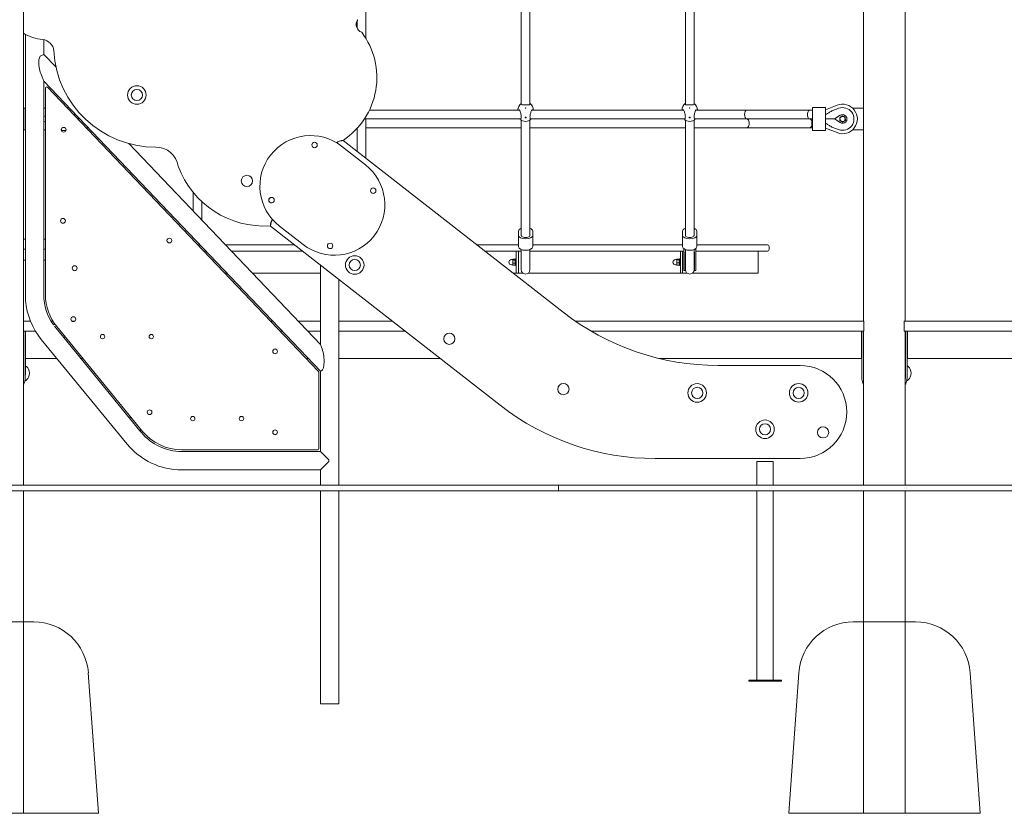
# Model space of a CAD drawing. Units: millimetres. Extents: x 216 to 18016, y 142 to 27182.
# Drawn here: x 7239 to 9039, y 11118 to 12569 of the extents above; entities that cross this region are included whole.
import ezdxf

# ---------------------------------------------------------------- set-up
doc = ezdxf.new("R2010")
doc.units = ezdxf.units.MM
doc.layers.add('Widoczne (ISO)', color=7, linetype='Continuous', lineweight=15)

# ---------------------------------------------------------------- blocks, each defined once
blk = doc.blocks.new('A$C7F697338')
at = {"layer": 'Widoczne (ISO)'}
for p, q in [((-56.9, 350), (56.9, 350)), ((-156.6, 257.1), (-175, 0)), ((156.6, 257.1), (175, 0)), ((175, 0), (-175, 0))]:
    blk.add_line(p, q, dxfattribs=at)
for centre, start, end in [((-56.9, 250), 90, 175.9144), ((56.9, 250), 4.0856, 90)]:
    blk.add_arc(centre, 100, start, end, dxfattribs=at)

msp = doc.modelspace()

# ---------------------------------------------------------------- linework, layer by layer
at = {"layer": 'Widoczne (ISO)'}
for p, q in [((7246.204, 11717.558), (7246.204, 14217.558)), ((8858.204, 12017.558), (8858.204, 12917.558)), ((8782.104, 12017.558), (8782.104, 12713.261)), ((8156.154, 12681.208), (8156.154, 12414.07)), ((8172.154, 12681.208), (8172.154, 12414.07)), ((8456.154, 12681.208), (8456.154, 12414.07)), ((8472.154, 12681.208), (8472.154, 12414.07)), ((7872.154, 12612.307), (7872.154, 12534.932)), ((7856.154, 12567.299), (7856.154, 12553.327)), ((7250.026, 12542.323), (7250.026, 12066.032)), ((7283.404, 12505.414), (7283.404, 12532.409)), ((7279.085, 12503.685), (7283.404, 12505.414)), ((7283.404, 12505.414), (7305.735, 12481.995)), ((7283.404, 12456.579), (7279.085, 12467.367)), ((7283.404, 12456.579), (7789.304, 11926.006)), ((7283.404, 12066.032), (7283.404, 12456.579)), ((7286.404, 12444.09), (7286.404, 12066.032)), ((7784.923, 11926.253), (7289.852, 12445.47)), ((7246.704, 12407.557), (7246.704, 12367.557)), ((7250.026, 12407.557), (7246.704, 12407.557)), ((7284.704, 12407.557), (7283.404, 12407.557)), ((7329.193, 12408.557), (7325.048, 12408.557)), ((8153.027, 12403.557), (7878.641, 12403.557)), ((8150.154, 12404.057), (8150.154, 12403.557)), ((8453.027, 12403.557), (8175.282, 12403.557)), ((8178.154, 12404.057), (8178.154, 12403.557)), ((8450.154, 12404.057), (8450.154, 12403.557)), ((8568.604, 12403.557), (8475.282, 12403.557)), ((8478.154, 12404.057), (8478.154, 12403.557)), ((8683.604, 12403.557), (8568.604, 12403.557)), ((8688.604, 12403.557), (8683.604, 12403.557)), ((8688.604, 12395.557), (8688.604, 12408.557)), ((8688.604, 12408.557), (8712.604, 12408.557)), ((8733.519, 12412.603), (8712.604, 12404.182)), ((8712.604, 12395.557), (8712.604, 12408.557)), ((8723.929, 12402.457), (8732.254, 12405.521)), ((8736.426, 12407.057), (8732.254, 12405.521)), ((8781.604, 12407.557), (8761.743, 12407.557)), ((8781.604, 12367.557), (8781.604, 12407.557)), ((7339.704, 12397.533), (7339.704, 12395.557)), ((7339.704, 12393.186), (7339.704, 12395.557)), ((7349.216, 12387.557), (7345.071, 12387.557)), ((8155.446, 12387.557), (7869.596, 12387.557)), ((7872.154, 12387.557), (7872.154, 12315.657)), ((8156.154, 12385.568), (8156.154, 12174.583)), ((8163.404, 12390.727), (8163.404, 12389.428)), ((8164.904, 12389.533), (8163.404, 12389.533)), ((8164.904, 12389.428), (8164.904, 12390.727)), ((8172.154, 12385.568), (8172.154, 12174.583)), ((8455.446, 12387.557), (8172.862, 12387.557)), ((8456.154, 12385.568), (8456.154, 12174.583)), ((8463.404, 12390.727), (8463.404, 12389.428)), ((8464.904, 12389.533), (8463.404, 12389.533)), ((8464.904, 12389.428), (8464.904, 12390.727)), ((8472.154, 12385.568), (8472.154, 12174.583)), ((8568.604, 12387.557), (8472.862, 12387.557)), ((8683.604, 12387.557), (8568.604, 12387.557)), ((8688.604, 12387.557), (8683.604, 12387.557)), ((8688.604, 12395.557), (8688.604, 12379.557)), ((8712.604, 12395.557), (8712.604, 12379.557)), ((8728.867, 12387.557), (8712.604, 12387.557)), ((8728.867, 12387.557), (8739.261, 12394.276)), ((8739.261, 12380.839), (8728.867, 12387.557)), ((7246.704, 12367.557), (7250.026, 12367.557)), ((7283.404, 12367.557), (7284.704, 12367.557)), ((7315.704, 12369.479), (7315.704, 12366.557)), ((7323.884, 12366.557), (7315.704, 12366.557)), ((7364.472, 12371.557), (7360.327, 12371.557)), ((7856.154, 12370.263), (7856.154, 12328.151)), ((8156.154, 12371.557), (7872.154, 12371.557)), ((8456.154, 12371.557), (8172.154, 12371.557)), ((8568.604, 12371.557), (8472.154, 12371.557)), ((8683.604, 12371.557), (8568.604, 12371.557)), ((8688.604, 12371.557), (8683.604, 12371.557)), ((8688.604, 12366.557), (8688.604, 12379.557)), ((8688.604, 12366.557), (8712.604, 12366.557)), ((8712.604, 12366.557), (8712.604, 12379.557)), ((8712.604, 12370.933), (8733.519, 12362.512)), ((8732.254, 12369.593), (8723.929, 12372.658)), ((8732.254, 12369.593), (8736.426, 12368.057)), ((8761.743, 12367.557), (8781.604, 12367.557)), ((8232.742, 12034.084), (7830.712, 12348.018)), ((7438.804, 12342.435), (7789.304, 11974.841)), ((7823.004, 12346.466), (7823.004, 12346.732)), ((7827.889, 12337.534), (7871.239, 12303.684)), ((7556.154, 12253.521), (7556.154, 12219.362)), ((7572.154, 12236.472), (7572.154, 12202.581)), ((7697.754, 12191.745), (8117.618, 11863.885)), ((7757.379, 12157.873), (7714.03, 12191.723)), ((7247.578, 12167.558), (7246.204, 12167.558)), ((7247.578, 12167.558), (7250.026, 12167.558)), ((7283.404, 12167.558), (7284.078, 12167.558)), ((7286.07, 12167.558), (7284.078, 12167.558)), ((7286.07, 12167.558), (7286.404, 12167.558)), ((8151.154, 12182.583), (8151.154, 12174.583)), ((8151.154, 12153.798), (8151.154, 12174.583)), ((8177.154, 12174.583), (8177.154, 12182.583)), ((8177.154, 12153.798), (8177.154, 12174.583)), ((8451.154, 12182.583), (8451.154, 12174.583)), ((8451.154, 12153.798), (8451.154, 12174.583)), ((8477.154, 12174.583), (8477.154, 12182.583)), ((8477.154, 12153.798), (8477.154, 12174.583)), ((7247.578, 12149.558), (7246.204, 12149.558)), ((7247.578, 12149.558), (7250.026, 12149.558)), ((7283.404, 12149.558), (7284.078, 12149.558)), ((7286.07, 12149.558), (7284.078, 12149.558)), ((7286.07, 12149.558), (7286.404, 12149.558)), ((7568.52, 12157.558), (7564.375, 12157.558)), ((7637.373, 12157.558), (7615.084, 12157.558)), ((7637.373, 12157.558), (7741.535, 12157.558)), ((8074.62, 12157.558), (8079.72, 12157.558)), ((8151.154, 12157.558), (8079.72, 12157.558)), ((8258.454, 12157.558), (8177.154, 12157.558)), ((8258.454, 12157.558), (8380.17, 12157.558)), ((8451.154, 12157.558), (8380.17, 12157.558)), ((8453.154, 12150.334), (8453.154, 12131.905)), ((8475.154, 12150.334), (8475.154, 12131.905)), ((8574.697, 12157.558), (8477.154, 12157.558)), ((8574.697, 12157.558), (8606.236, 12157.558)), ((8609.236, 12148.558), (8609.236, 12154.558)), ((7575.817, 12145.558), (7579.962, 12145.558)), ((7626.526, 12145.558), (7626.624, 12145.558)), ((7626.624, 12145.558), (7637.373, 12145.558)), ((7756.902, 12145.558), (7637.373, 12145.558)), ((8089.987, 12145.558), (8147.154, 12145.558)), ((8145.554, 12119.558), (8145.554, 12131.558)), ((8147.154, 12131.558), (8145.554, 12131.558)), ((8147.154, 12145.558), (8147.154, 12105.558)), ((8147.154, 12145.558), (8151.154, 12145.558)), ((8151.154, 12105.558), (8151.154, 12145.558)), ((8151.154, 12145.558), (8156.154, 12145.558)), ((8156.154, 12128.285), (8156.154, 12148.675)), ((8172.154, 12128.285), (8172.154, 12148.675)), ((8172.154, 12145.558), (8258.454, 12145.558)), ((8380.17, 12145.558), (8258.454, 12145.558)), ((8380.17, 12145.558), (8390.752, 12145.558)), ((8390.752, 12145.558), (8447.154, 12145.558)), ((8445.554, 12119.558), (8445.554, 12131.558)), ((8447.154, 12131.558), (8445.554, 12131.558)), ((8451.154, 12145.558), (8447.154, 12145.558)), ((8447.154, 12145.558), (8447.154, 12105.558)), ((8451.154, 12145.558), (8453.154, 12145.558)), ((8451.154, 12105.558), (8451.154, 12145.558)), ((8453.154, 12131.905), (8453.154, 12111.951)), ((8455.686, 12127.588), (8455.686, 12140.711)), ((8456.154, 12128.285), (8456.154, 12148.675)), ((8472.154, 12128.285), (8472.154, 12148.675)), ((8472.622, 12127.588), (8472.622, 12140.711)), ((8475.154, 12145.558), (8589.154, 12145.558)), ((8475.154, 12111.951), (8475.154, 12131.905)), ((8589.154, 12143.558), (8589.154, 12145.558)), ((8606.236, 12145.558), (8589.154, 12145.558)), ((8589.154, 12143.558), (8589.154, 12107.558)), ((7250.026, 12129.558), (7246.204, 12129.558)), ((7286.404, 12129.558), (7283.404, 12129.558)), ((7789.304, 11974.841), (7789.304, 12120.256)), ((8140.554, 12130.308), (8138.304, 12130.308)), ((8140.554, 12120.808), (8138.304, 12120.808)), ((8140.554, 12130.558), (8140.693, 12130.798)), ((8140.554, 12130.558), (8140.554, 12130.328)), ((8140.554, 12130.328), (8140.554, 12126.645)), ((8140.554, 12126.645), (8140.554, 12121.875)), ((8140.554, 12121.875), (8140.554, 12120.558)), ((8140.554, 12120.558), (8140.693, 12120.317)), ((8144.79, 12131.193), (8141.001, 12131.193)), ((8144.79, 12129.463), (8141.001, 12129.463)), ((8144.79, 12123.827), (8141.001, 12123.827)), ((8144.79, 12119.922), (8141.001, 12119.922)), ((8145.554, 12130.008), (8145.098, 12130.798)), ((8145.554, 12121.108), (8145.098, 12120.317)), ((8147.154, 12119.558), (8145.554, 12119.558)), ((8156.154, 12128.285), (8156.154, 12111.951)), ((8172.154, 12111.951), (8172.154, 12128.285)), ((8440.554, 12130.308), (8438.304, 12130.308)), ((8440.554, 12120.808), (8438.304, 12120.808)), ((8440.554, 12130.558), (8440.594, 12130.627)), ((8440.554, 12130.558), (8440.554, 12130.489)), ((8440.554, 12130.489), (8440.554, 12127.311)), ((8440.554, 12127.311), (8440.554, 12122.379)), ((8440.554, 12122.379), (8440.554, 12120.558)), ((8440.554, 12120.558), (8440.594, 12120.488)), ((8444.79, 12130.965), (8441.001, 12130.965)), ((8444.79, 12130.014), (8441.001, 12130.014)), ((8444.79, 12124.607), (8441.001, 12124.607)), ((8444.79, 12120.151), (8441.001, 12120.151)), ((8445.554, 12130.008), (8445.197, 12130.627)), ((8445.554, 12121.108), (8445.197, 12120.488)), ((8447.154, 12119.558), (8445.554, 12119.558)), ((8455.686, 12111.172), (8455.686, 12127.588)), ((8456.154, 12128.285), (8456.154, 12111.951)), ((8472.154, 12111.951), (8472.154, 12128.285)), ((8472.622, 12127.588), (8472.622, 12111.172)), ((7618.102, 12105.558), (7613.957, 12105.558)), ((7789.304, 12105.558), (7664.666, 12105.558)), ((8147.154, 12105.558), (8141.212, 12105.558)), ((8147.154, 12105.558), (8151.154, 12105.558)), ((8159.346, 12105.558), (8151.154, 12105.558)), ((8447.154, 12105.558), (8168.963, 12105.558)), ((8451.154, 12105.558), (8447.154, 12105.558)), ((8459.346, 12105.558), (8451.154, 12105.558)), ((8454.185, 12110.172), (8454.686, 12110.172)), ((8589.154, 12105.558), (8468.963, 12105.558)), ((8473.622, 12110.172), (8474.124, 12110.172)), ((8589.154, 12105.558), (8589.154, 12107.558)), ((7823.004, 11717.558), (7823.004, 12093.94)), ((7250.581, 12017.558), (7246.204, 12017.558)), ((7250.581, 12017.558), (7259.17, 12017.558)), ((7296.678, 12017.558), (7300.184, 12017.558)), ((7300.937, 12010.88), (7303.315, 12012.828)), ((7319.826, 11987.572), (7302.684, 12008.499)), ((7307.267, 12007.64), (7464.105, 11816.165)), ((7335.275, 12017.558), (7339.519, 12017.558)), ((7697.865, 12017.558), (7702.01, 12017.558)), ((7748.574, 12017.558), (7789.304, 12017.558)), ((7823.004, 12017.558), (7920.822, 12017.558)), ((8255.287, 12017.558), (8777.728, 12017.558)), ((8782.728, 12017.558), (8777.728, 12017.558)), ((8782.728, 11999.558), (8782.728, 12017.558)), ((8858.102, 12017.558), (8856.102, 12017.558)), ((8856.102, 11999.558), (8856.102, 12017.558)), ((8858.102, 12017.558), (9588.207, 12017.558)), ((7246.204, 11999.558), (7250.581, 11999.558)), ((7246.679, 11927.558), (7246.679, 11999.558)), ((7249.677, 11999.558), (7249.677, 11927.558)), ((7249.856, 11997.558), (7249.677, 11997.558)), ((7249.856, 11951.558), (7249.856, 11997.558)), ((7250.047, 11999.558), (7250.047, 11949.558)), ((7268.175, 11999.558), (7250.581, 11999.558)), ((7322.147, 11989.473), (7319.826, 11987.572)), ((7440.223, 11840.587), (7319.826, 11987.572)), ((7719.173, 11999.558), (7715.028, 11999.558)), ((7789.304, 11999.558), (7765.737, 11999.558)), ((7943.873, 11999.558), (7823.004, 11999.558)), ((8777.728, 11999.558), (8283.638, 11999.558)), ((8777.728, 11999.558), (8782.728, 11999.558)), ((8778.261, 11949.558), (8778.261, 11999.558)), ((8778.453, 11997.558), (8778.453, 11951.558)), ((8778.632, 11997.558), (8778.453, 11997.558)), ((8778.632, 11927.558), (8778.632, 11999.558)), ((8781.63, 11999.558), (8781.63, 11927.558)), ((8782.104, 11717.558), (8782.104, 11999.558)), ((8856.102, 11999.558), (8858.102, 11999.558)), ((9588.207, 11999.558), (8858.102, 11999.558)), ((8858.204, 11717.558), (8858.204, 11999.558)), ((8858.679, 11927.558), (8858.679, 11999.558)), ((8861.677, 11999.558), (8861.677, 11927.558)), ((8861.856, 11997.558), (8861.677, 11997.558)), ((8861.856, 11951.558), (8861.856, 11997.558)), ((8862.047, 11999.558), (8862.047, 11949.558)), ((7435.714, 11792.909), (7278.875, 11984.384)), ((7789.304, 11974.841), (7791.194, 11970.119)), ((7249.677, 11951.558), (7249.856, 11951.558)), ((8778.453, 11951.558), (8778.632, 11951.558)), ((8861.677, 11951.558), (8861.856, 11951.558)), ((7250.047, 11949.558), (7249.677, 11949.558)), ((7250.047, 11949.558), (7307.402, 11949.558)), ((7350.964, 11949.558), (7354.842, 11949.558)), ((7762.702, 11949.558), (7766.848, 11949.558)), ((7823.004, 11949.558), (8007.904, 11949.558)), ((8407.615, 11949.558), (8778.261, 11949.558)), ((8666.098, 11936.681), (8515.972, 11936.642)), ((8778.632, 11949.558), (8778.261, 11949.558)), ((8862.047, 11949.558), (8861.677, 11949.558)), ((8862.047, 11949.558), (9584.261, 11949.558)), ((7786.304, 11784.408), (7786.304, 11922.803)), ((7791.194, 11926.762), (7789.304, 11926.006)), ((7789.304, 11779.408), (7789.304, 11926.006)), ((7440.223, 11840.587), (7442.543, 11842.488)), ((7459.233, 11817.379), (7440.223, 11840.587)), ((7461.553, 11819.28), (7459.233, 11817.379)), ((7461.784, 11814.264), (7459.233, 11817.379)), ((7535.393, 11782.408), (7784.304, 11782.408)), ((7789.304, 11779.408), (7535.393, 11779.408)), ((7789.304, 11779.408), (7804.5, 11764.211)), ((7804.5, 11760.904), (7789.304, 11745.708)), ((7804.5, 11760.904), (7804.5, 11764.211)), ((8400.848, 11766.443), (8666.141, 11766.511)), ((8616.853, 11760.975), (8586.853, 11760.968)), ((8586.864, 11717.558), (8586.853, 11760.968)), ((8616.864, 11717.558), (8616.853, 11760.975)), ((7789.304, 11745.708), (7535.393, 11745.708)), ((7789.304, 11717.558), (7789.304, 11745.708)), ((8224.478, 11717.558), (5044.109, 11717.558)), ((8224.478, 11717.558), (8224.478, 11707.558)), ((8224.478, 11717.558), (8805.785, 11717.558)), ((9805.785, 11717.558), (8805.785, 11717.558)), ((5044.109, 11707.558), (8224.478, 11707.558)), ((7246.204, 11117.558), (7246.204, 11707.558)), ((7789.304, 11317.558), (7789.304, 11707.558)), ((7823.004, 11317.558), (7823.004, 11707.558)), ((8805.785, 11707.558), (8224.478, 11707.558)), ((8586.956, 11360.968), (8586.867, 11707.558)), ((8616.956, 11360.976), (8616.867, 11707.558)), ((8782.104, 11117.558), (8782.104, 11707.558)), ((8805.785, 11707.558), (9805.785, 11707.558)), ((8858.204, 11117.558), (8858.204, 11707.558)), ((8631.956, 11360.979), (8571.956, 11360.964)), ((8571.956, 11359.464), (8571.956, 11360.964)), ((8571.956, 11359.464), (8631.956, 11359.479)), ((8631.956, 11359.479), (8631.956, 11360.979)), ((7789.304, 11317.558), (7823.004, 11317.558)), ((7170.104, 11117.558), (7246.204, 11117.558)), ((8782.104, 11117.558), (8858.204, 11117.558))]:
    msp.add_line(p, q, dxfattribs=at)
for centre, radius in [((7453.543, 12431.289), 17), ((7453.543, 12431.289), 10.25), ((7453.543, 12431.289), 10.25), ((8743.604, 12387.557), 4.75), ((7319.71, 12367.783), 4.35), ((7778.414, 12339.984), 5), ((7654.734, 12274.207), 10.25), ((7885.619, 12256.295), 5), ((7699.63, 12239.102), 5), ((7318.404, 12201.186), 4.35), ((7512.932, 12165.138), 4.35), ((7806.84, 12155.41), 5), ((7851.828, 12120.407), 17), ((7339.762, 12114.558), 4.5), ((7851.828, 12120.407), 10.25), ((7851.828, 12120.407), 10.25), ((7337.397, 12021.355), 4.35), ((7390.762, 11989.558), 4), ((7479.762, 11989.558), 4), ((8024.725, 11985.399), 10.25), ((7706.154, 11962.492), 4.35), ((8233.379, 11893.335), 10.25), ((8477.82, 11886.482), 17), ((8663.32, 11886.53), 17), ((8477.82, 11886.482), 10.25), ((8477.82, 11886.482), 10.25), ((8663.32, 11886.53), 10.25), ((8663.32, 11886.53), 10.25), ((7476.804, 11851.162), 4.35), ((7555.762, 11839.558), 4), ((7644.762, 11839.558), 4), ((8601.838, 11819.972), 17), ((8601.838, 11819.972), 10.25), ((8601.838, 11819.972), 10.25), ((7706.154, 11814.408), 4.35), ((8707.995, 11814.274), 10.25)]:
    msp.add_circle(centre, radius, dxfattribs=at)
for centre, radius, start, end in [((7869.428, 12560.313), 15, 144.091677, 251.114869), ((7754.34, 12463.268), 137.898, 303.481112, 36.929166), ((7287.182, 12607.137), 74.71, 236.736081, 265.385531), ((7279.755, 12510.874), 21.842, 3.712452, 86.281843), ((7488.044, 12522.605), 186.778, 183.166487, 270.009348), ((7288.404, 12444.09), 2, 43.63632, 180), ((7284.704, 12387.557), 20, 85.123975, 90), ((8164.154, 12404.057), 14, 125.103359, 180), ((8164.154, 12404.057), 14, 0, 54.896641), ((8464.154, 12404.057), 14, 125.103359, 180), ((8464.154, 12404.057), 14, 0, 54.896641), ((8724.275, 12401.519), 1, 110.209545, 126.855787), ((8743.604, 12387.557), 27, 248.067346, 111.932654), ((8743.604, 12387.557), 20.779, 249.790455, 110.209545), ((7284.704, 12387.557), 5, 70.123126, 105.070062), ((8164.154, 12397.057), 14, 223.253625, 316.746375), ((8464.154, 12397.057), 14, 223.253625, 316.746375), ((8743.604, 12387.557), 5, 123.926102, 183.926102), ((8743.604, 12387.557), 5, 183.926102, 243.926102), ((8743.604, 12387.557), 8, 237.12165, 122.87835), ((8743.604, 12387.557), 5, 63.926102, 123.926102), ((8743.604, 12387.557), 5, 3.926102, 63.926102), ((8743.604, 12387.557), 5, 303.926102, 3.926102), ((7284.704, 12387.557), 5, 254.929938, 289.876874), ((7284.704, 12387.557), 20, 270, 274.876025), ((8724.275, 12373.596), 1, 233.144213, 249.790455), ((8743.604, 12387.557), 5, 243.926102, 303.926102), ((7770.96, 12264.629), 92.5, 52.014744, 232.014744), ((7832.089, 12321.257), 27.046, 93.551538, 121.536903), ((7832.089, 12321.257), 26.796, 92.944475, 121.254101), ((7489.218, 12295.844), 40, 7.583505, 91.637902), ((7686.614, 12359.924), 168.349, 200.443431, 273.713902), ((7814.309, 12230.779), 92.5, 232.014745, 52.014744), ((7699.649, 12239.112), 5, 118.752094, 298.507674), ((7727.421, 12189.422), 30.008, 151.077098, 175.208376), ((7727.421, 12189.422), 29.758, 151.252276, 175.523856), ((8606.236, 12154.558), 3, 0, 90), ((8454.686, 12140.711), 1, 0, 1.360361), ((8473.622, 12140.711), 1, 178.639639, 180), ((8606.236, 12148.558), 3, 270, 0), ((8138.304, 12125.558), 4.75, 90, 270), ((8438.304, 12125.558), 4.75, 90, 270), ((8464.154, 12111.951), 8.5, 160.250077, 175.025588), ((8464.154, 12111.951), 8.5, 4.974412, 19.749923), ((8164.154, 12111.951), 8, 180, 0), ((8464.154, 12111.951), 11, 180, 184.469418), ((8454.185, 12111.172), 1, 184.469418, 270), ((8454.686, 12111.172), 1, 270, 0), ((8464.154, 12111.951), 8, 180, 0), ((8473.622, 12111.172), 1, 180, 270), ((8474.124, 12111.172), 1, 270, 355.530582), ((8464.154, 12111.951), 11, 355.530582, 0), ((7378.554, 12066.032), 95.15, 180, 215.393506), ((7378.554, 12066.032), 92.15, 180, 219.321259), ((7378.554, 12066.032), 128.85, 184.789919, 219.321259), ((8515.853, 12396.642), 460, 232.014744, 270.014744), ((8666.12, 11851.596), 85.085, 270.014744, 90.014744), ((7781.304, 11922.803), 5, 0, 43.63632), ((8400.729, 12226.443), 460, 232.014744, 270.014744), ((7535.393, 11874.558), 95.15, 219.321259, 270), ((7535.393, 11874.558), 92.15, 219.321259, 270), ((7535.393, 11874.558), 128.85, 219.321259, 270), ((7784.304, 11784.408), 2, 270, 0)]:
    msp.add_arc(centre, radius, start, end, dxfattribs=at)
for centre, major_axis, ratio, start_param, end_param in [((7289.211, 12474.906), (-9.898, 28.864), 0.39722429, 0.0200513, 1.69721372), ((8568.604, 12395.557), (0, 8), 0.51171378, 0, 3.14159265), ((8683.604, 12395.557), (0, -8), 0.51171378, 3.14159265, 6.28318531), ((7344.704, 12395.557), (0, -8), 0.51171378, 0.08323844, 0.71003834), ((8164.154, 12397.707), (13.98, 0), 0.5, 4.65871475, 4.76606322), ((8164.154, 12396.408), (-13.98, 0), 0.5, 1.51712209, 1.62447056), ((8464.154, 12397.707), (13.98, 0), 0.5, 4.65871475, 4.76606322), ((8464.154, 12396.408), (-13.98, 0), 0.5, 1.51712209, 1.62447056), ((8568.604, 12379.557), (0, 8), 0.51171378, 3.14159265, 6.28318531), ((8683.604, 12379.557), (0, -8), 0.51171378, 0, 3.14159265), ((8164.154, 12182.583), (-13, 0), 0.5, 5.3752628, 6.28318531), ((8164.154, 12182.583), (13, 0), 0.5, 0, 0.9079225), ((8464.154, 12182.583), (-13, 0), 0.5, 5.3752628, 6.28318531), ((8464.154, 12182.583), (13, 0), 0.5, 0, 0.9079225), ((8164.154, 12174.583), (-13, 0), 0.5, 0, 3.14159265), ((8164.154, 12174.583), (8, 0), 0.5, 3.14159265, 6.28318531), ((8164.154, 12174.583), (8, 0), 0.5, 3.14159265, 6.28318531), ((8164.154, 12174.583), (8, 0), 0.5, 3.14159265, 6.28318531), ((8464.154, 12174.583), (-13, 0), 0.5, 0, 3.14159265), ((8464.154, 12174.583), (8, 0), 0.5, 3.14159265, 6.28318531), ((8464.154, 12174.583), (8, 0), 0.5, 3.14159265, 6.28318531), ((8464.154, 12174.583), (8, 0), 0.5, 3.14159265, 6.28318531), ((8164.154, 12153.798), (-13, 0), 0.5, 0, 3.14159265), ((8464.154, 12153.798), (-13, 0), 0.5, 0, 3.14159265), ((7787.175, 11952.656), (3.394, -26.058), 0.30882702, 0.07911632, 2.26431665), ((7247.752, 11922.558), (0, 13), 0.70710678, 4.13537483, 5.28940313), ((8859.752, 11922.558), (0, 13), 0.70710678, 4.13537483, 5.28940313)]:
    msp.add_ellipse(centre, major_axis=major_axis, ratio=ratio, start_param=start_param, end_param=end_param, dxfattribs=at)
for centre in [(8164.154, 12390.182), (8464.154, 12390.182)]:
    msp.add_ellipse(centre, major_axis=(-0.5, 0), ratio=0.8660254, dxfattribs=at)
for points, knots in [([(8151.277, 12403.556), (8151.354, 12403.637), (8151.432, 12403.708), (8151.862, 12404.039), (8152.257, 12404.132), (8152.58, 12403.977), (8152.607, 12403.962), (8152.632, 12403.945)], [1.908301721, 1.908301721, 1.908301721, 1.908301721, 1.981470471, 1.981470471, 2.313228287, 2.313228287, 2.344237471, 2.344237471, 2.344237471, 2.344237471]), ([(8152.632, 12403.945), (8152.888, 12403.775), (8153.168, 12403.407), (8153.744, 12402.38), (8154.08, 12401.617), (8154.73, 12399.795), (8155.044, 12398.734), (8155.549, 12396.674), (8155.777, 12395.54), (8156.089, 12393.319), (8156.17, 12392.231), (8156.17, 12390.383), (8156.089, 12389.509), (8155.777, 12388.141), (8155.549, 12387.646), (8155.044, 12387.076), (8154.73, 12386.981), (8154.229, 12387.204), (8154.05, 12387.354), (8153.875, 12387.559)], [0.99739966, 0.99739966, 0.99739966, 0.99739966, 1.30180391, 1.30180391, 1.63767323, 1.63767323, 1.97354255, 1.97354255, 2.29366548, 2.29366548, 2.61378841, 2.61378841, 2.93391134, 2.93391134, 3.25403427, 3.25403427, 3.58990359, 3.58990359, 3.77172319, 3.77172319, 3.77172319, 3.77172319]), ([(8156.201, 12414.035), (8155.832, 12414.305), (8155.654, 12414.583), (8155.654, 12415.076), (8155.819, 12415.323), (8156.155, 12415.545)], [0.997399665, 0.997399665, 0.997399665, 0.997399665, 1.301803912, 1.301803912, 1.594590456, 1.594590456, 1.594590456, 1.594590456]), ([(8172.107, 12414.035), (8172.07, 12414.008), (8172.031, 12413.982), (8171.553, 12413.694), (8170.906, 12413.568), (8169.428, 12413.437), (8168.492, 12413.424), (8166.405, 12413.423), (8165.253, 12413.432), (8163.056, 12413.432), (8161.904, 12413.423), (8159.817, 12413.424), (8158.88, 12413.437), (8157.403, 12413.568), (8156.756, 12413.694), (8156.278, 12413.982), (8156.239, 12414.008), (8156.201, 12414.035)], [2.94573473, 2.94573473, 2.94573473, 2.94573473, 2.97674392, 2.97674392, 3.30850174, 3.30850174, 3.63799045, 3.63799045, 3.96747915, 3.96747915, 4.29696786, 4.29696786, 4.62645657, 4.62645657, 4.95821439, 4.95821439, 4.98922357, 4.98922357, 4.98922357, 4.98922357]), ([(8164.154, 12407.737), (8164.217, 12407.737), (8164.284, 12407.728), (8164.406, 12407.693), (8164.462, 12407.667), (8164.551, 12407.606), (8164.59, 12407.567), (8164.642, 12407.482), (8164.654, 12407.436), (8164.654, 12407.349), (8164.642, 12407.302), (8164.59, 12407.217), (8164.551, 12407.178), (8164.462, 12407.117), (8164.406, 12407.09), (8164.284, 12407.055), (8164.217, 12407.047), (8164.092, 12407.047), (8164.025, 12407.055), (8163.902, 12407.09), (8163.846, 12407.117), (8163.757, 12407.178), (8163.718, 12407.217), (8163.667, 12407.302), (8163.654, 12407.349), (8163.654, 12407.436), (8163.667, 12407.482), (8163.718, 12407.567), (8163.757, 12407.606), (8163.846, 12407.667), (8163.902, 12407.693), (8164.025, 12407.728), (8164.092, 12407.737), (8164.154, 12407.737)], [0, 0, 0, 0, 0.018811235, 0.018811235, 0.03762247, 0.03762247, 0.056926764, 0.056926764, 0.076231059, 0.076231059, 0.095540907, 0.095540907, 0.114850755, 0.114850755, 0.133662572, 0.133662572, 0.152474389, 0.152474389, 0.171286206, 0.171286206, 0.190098023, 0.190098023, 0.209407871, 0.209407871, 0.228717719, 0.228717719, 0.248022013, 0.248022013, 0.267326308, 0.267326308, 0.286137542, 0.286137542, 0.304948777, 0.304948777, 0.304948777, 0.304948777]), ([(8172.154, 12415.545), (8172.489, 12415.323), (8172.654, 12415.076), (8172.654, 12414.583), (8172.477, 12414.305), (8172.107, 12414.035)], [3.632986366, 3.632986366, 3.632986366, 3.632986366, 3.92577291, 3.92577291, 4.230177158, 4.230177158, 4.230177158, 4.230177158]), ([(8174.434, 12387.559), (8174.259, 12387.354), (8174.08, 12387.204), (8173.579, 12386.981), (8173.264, 12387.076), (8172.759, 12387.646), (8172.531, 12388.141), (8172.22, 12389.509), (8172.139, 12390.383), (8172.139, 12392.231), (8172.22, 12393.319), (8172.531, 12395.54), (8172.759, 12396.674), (8173.264, 12398.734), (8173.579, 12399.795), (8174.229, 12401.617), (8174.564, 12402.38), (8175.14, 12403.407), (8175.421, 12403.775), (8175.676, 12403.945)], [1.45585363, 1.45585363, 1.45585363, 1.45585363, 1.63767323, 1.63767323, 1.97354255, 1.97354255, 2.29366548, 2.29366548, 2.61378841, 2.61378841, 2.93391134, 2.93391134, 3.25403427, 3.25403427, 3.58990359, 3.58990359, 3.92577291, 3.92577291, 4.23017716, 4.23017716, 4.23017716, 4.23017716]), ([(8175.676, 12403.945), (8175.702, 12403.962), (8175.728, 12403.977), (8176.051, 12404.132), (8176.446, 12404.039), (8176.876, 12403.708), (8176.954, 12403.637), (8177.032, 12403.556)], [2.945734735, 2.945734735, 2.945734735, 2.945734735, 2.976743919, 2.976743919, 3.308501735, 3.308501735, 3.381670485, 3.381670485, 3.381670485, 3.381670485]), ([(8451.277, 12403.556), (8451.354, 12403.637), (8451.432, 12403.708), (8451.862, 12404.039), (8452.257, 12404.132), (8452.58, 12403.977), (8452.607, 12403.962), (8452.632, 12403.945)], [1.908301721, 1.908301721, 1.908301721, 1.908301721, 1.981470471, 1.981470471, 2.313228287, 2.313228287, 2.344237471, 2.344237471, 2.344237471, 2.344237471]), ([(8452.632, 12403.945), (8452.888, 12403.775), (8453.168, 12403.407), (8453.744, 12402.38), (8454.08, 12401.617), (8454.73, 12399.795), (8455.044, 12398.734), (8455.549, 12396.674), (8455.777, 12395.54), (8456.089, 12393.319), (8456.17, 12392.231), (8456.17, 12390.383), (8456.089, 12389.509), (8455.777, 12388.141), (8455.549, 12387.646), (8455.044, 12387.076), (8454.73, 12386.981), (8454.229, 12387.204), (8454.05, 12387.354), (8453.875, 12387.559)], [0.99739966, 0.99739966, 0.99739966, 0.99739966, 1.30180391, 1.30180391, 1.63767323, 1.63767323, 1.97354255, 1.97354255, 2.29366548, 2.29366548, 2.61378841, 2.61378841, 2.93391134, 2.93391134, 3.25403427, 3.25403427, 3.58990359, 3.58990359, 3.77172319, 3.77172319, 3.77172319, 3.77172319]), ([(8456.201, 12414.035), (8455.832, 12414.305), (8455.654, 12414.583), (8455.654, 12415.076), (8455.819, 12415.323), (8456.155, 12415.545)], [0.997399665, 0.997399665, 0.997399665, 0.997399665, 1.301803912, 1.301803912, 1.594590456, 1.594590456, 1.594590456, 1.594590456]), ([(8472.107, 12414.035), (8472.07, 12414.008), (8472.031, 12413.982), (8471.553, 12413.694), (8470.906, 12413.568), (8469.428, 12413.437), (8468.492, 12413.424), (8466.405, 12413.423), (8465.253, 12413.432), (8463.056, 12413.432), (8461.904, 12413.423), (8459.817, 12413.424), (8458.88, 12413.437), (8457.403, 12413.568), (8456.756, 12413.694), (8456.278, 12413.982), (8456.239, 12414.008), (8456.201, 12414.035)], [2.94573473, 2.94573473, 2.94573473, 2.94573473, 2.97674392, 2.97674392, 3.30850174, 3.30850174, 3.63799045, 3.63799045, 3.96747915, 3.96747915, 4.29696786, 4.29696786, 4.62645657, 4.62645657, 4.95821439, 4.95821439, 4.98922357, 4.98922357, 4.98922357, 4.98922357]), ([(8464.154, 12407.737), (8464.217, 12407.737), (8464.284, 12407.728), (8464.406, 12407.693), (8464.462, 12407.667), (8464.551, 12407.606), (8464.59, 12407.567), (8464.642, 12407.482), (8464.654, 12407.436), (8464.654, 12407.349), (8464.642, 12407.302), (8464.59, 12407.217), (8464.551, 12407.178), (8464.462, 12407.117), (8464.406, 12407.09), (8464.284, 12407.055), (8464.217, 12407.047), (8464.092, 12407.047), (8464.025, 12407.055), (8463.902, 12407.09), (8463.846, 12407.117), (8463.757, 12407.178), (8463.718, 12407.217), (8463.667, 12407.302), (8463.654, 12407.349), (8463.654, 12407.436), (8463.667, 12407.482), (8463.718, 12407.567), (8463.757, 12407.606), (8463.846, 12407.667), (8463.902, 12407.693), (8464.025, 12407.728), (8464.092, 12407.737), (8464.154, 12407.737)], [0, 0, 0, 0, 0.018811235, 0.018811235, 0.03762247, 0.03762247, 0.056926764, 0.056926764, 0.076231059, 0.076231059, 0.095540907, 0.095540907, 0.114850755, 0.114850755, 0.133662572, 0.133662572, 0.152474389, 0.152474389, 0.171286206, 0.171286206, 0.190098023, 0.190098023, 0.209407871, 0.209407871, 0.228717719, 0.228717719, 0.248022013, 0.248022013, 0.267326308, 0.267326308, 0.286137542, 0.286137542, 0.304948777, 0.304948777, 0.304948777, 0.304948777]), ([(8472.154, 12415.545), (8472.489, 12415.323), (8472.654, 12415.076), (8472.654, 12414.583), (8472.477, 12414.305), (8472.107, 12414.035)], [3.632986366, 3.632986366, 3.632986366, 3.632986366, 3.92577291, 3.92577291, 4.230177158, 4.230177158, 4.230177158, 4.230177158]), ([(8474.434, 12387.559), (8474.259, 12387.354), (8474.08, 12387.204), (8473.579, 12386.981), (8473.264, 12387.076), (8472.759, 12387.646), (8472.531, 12388.141), (8472.22, 12389.509), (8472.139, 12390.383), (8472.139, 12392.231), (8472.22, 12393.319), (8472.531, 12395.54), (8472.759, 12396.674), (8473.264, 12398.734), (8473.579, 12399.795), (8474.229, 12401.617), (8474.564, 12402.38), (8475.14, 12403.407), (8475.421, 12403.775), (8475.676, 12403.945)], [1.45585363, 1.45585363, 1.45585363, 1.45585363, 1.63767323, 1.63767323, 1.97354255, 1.97354255, 2.29366548, 2.29366548, 2.61378841, 2.61378841, 2.93391134, 2.93391134, 3.25403427, 3.25403427, 3.58990359, 3.58990359, 3.92577291, 3.92577291, 4.23017716, 4.23017716, 4.23017716, 4.23017716]), ([(8475.676, 12403.945), (8475.702, 12403.962), (8475.728, 12403.977), (8476.051, 12404.132), (8476.446, 12404.039), (8476.876, 12403.708), (8476.954, 12403.637), (8477.032, 12403.556)], [2.945734735, 2.945734735, 2.945734735, 2.945734735, 2.976743919, 2.976743919, 3.308501735, 3.308501735, 3.381670485, 3.381670485, 3.381670485, 3.381670485]), ([(8723.675, 12402.319), (8722.883, 12401.726), (8722.052, 12401.16), (8719.518, 12399.518), (8717.778, 12398.496), (8714.899, 12396.856), (8713.755, 12396.219), (8712.604, 12395.588)], [1.10917242, 1.10917242, 1.10917242, 1.10917242, 1.41406812, 1.41406812, 2.02385953, 2.02385953, 2.42463674, 2.42463674, 2.42463674, 2.42463674]), ([(8712.604, 12379.526), (8712.879, 12379.375), (8713.154, 12379.224), (8715.175, 12378.108), (8716.914, 12377.126), (8719.503, 12375.578), (8720.363, 12375.049), (8722.052, 12373.955), (8722.883, 12373.389), (8723.675, 12372.796)], [2.05383753, 2.05383753, 2.05383753, 2.05383753, 2.14969367, 2.14969367, 2.75948507, 2.75948507, 3.06438077, 3.06438077, 3.36927647, 3.36927647, 3.36927647, 3.36927647]), ([(8455.686, 12140.734), (8455.681, 12140.939), (8455.677, 12141.144), (8455.67, 12141.555), (8455.667, 12141.761), (8455.662, 12142.173), (8455.66, 12142.38), (8455.657, 12142.793), (8455.656, 12143), (8455.655, 12143.415), (8455.654, 12143.622), (8455.654, 12143.829)], [1.109172424, 1.109172424, 1.109172424, 1.109172424, 1.171358305, 1.171358305, 1.233544186, 1.233544186, 1.295730067, 1.295730067, 1.357915948, 1.357915948, 1.42010183, 1.42010183, 1.42010183, 1.42010183]), ([(8472.654, 12143.829), (8472.654, 12143.622), (8472.654, 12143.415), (8472.652, 12143), (8472.651, 12142.793), (8472.648, 12142.38), (8472.646, 12142.173), (8472.642, 12141.761), (8472.639, 12141.555), (8472.631, 12141.144), (8472.627, 12140.939), (8472.622, 12140.734)], [3.058006869, 3.058006869, 3.058006869, 3.058006869, 3.120193217, 3.120193217, 3.182379566, 3.182379566, 3.244565914, 3.244565914, 3.306752262, 3.306752262, 3.368938611, 3.368938611, 3.368938611, 3.368938611]), ([(7250.026, 12066.032), (7250.026, 12064.586), (7250.033, 12063.094), (7250.066, 12059.731), (7250.094, 12058.093), (7250.125, 12056.589), (7250.133, 12056.207), (7250.143, 12055.736), (7250.147, 12055.583), (7250.151, 12055.391), (7250.153, 12055.331), (7250.154, 12055.282), (7250.154, 12055.273), (7250.154, 12055.273)], [-2.177192056, -2.177192056, -2.177192056, -2.177192056, -1.899074097, -1.899074097, -1.522008112, -1.522008112, -1.40012993, -1.40012993, -1.336181591, -1.336181591, -1.292749335, -1.292749335, -1.269335379, -1.269335379, -1.269335379, -1.269335379]), ([(7255.456, 11929.649), (7255.065, 11930.499), (7254.584, 11931.363), (7253.381, 11933.098), (7252.658, 11933.969), (7251.16, 11935.407), (7250.46, 11935.988), (7249.677, 11936.53)], [0.577014146, 0.577014146, 0.577014146, 0.577014146, 0.775770582, 0.775770582, 0.974527019, 0.974527019, 1.115921806, 1.115921806, 1.115921806, 1.115921806]), ([(8867.456, 11929.649), (8867.065, 11930.499), (8866.584, 11931.363), (8865.381, 11933.098), (8864.658, 11933.969), (8863.16, 11935.407), (8862.46, 11935.988), (8861.677, 11936.53)], [0.577014146, 0.577014146, 0.577014146, 0.577014146, 0.775770582, 0.775770582, 0.974527019, 0.974527019, 1.115921806, 1.115921806, 1.115921806, 1.115921806]), ([(7249.677, 11927.558), (7249.677, 11922.787), (7249.678, 11918.021), (7249.406, 11913.784), (7249.133, 11909.537), (7248.544, 11905.829), (7247.146, 11903.068), (7246.865, 11902.513), (7246.55, 11901.996), (7246.201, 11901.52)], [0, 0, 0, 0, 0.47701863, 0.47701863, 0.47701863, 0.95501516, 0.95501516, 0.95501516, 1.051084, 1.051084, 1.051084, 1.051084]), ([(7246.205, 11910.971), (7246.559, 11914.391), (7246.627, 11918.278), (7246.66, 11922.318), (7246.674, 11924.046), (7246.679, 11925.802), (7246.679, 11927.558)], [-0.585821248, -0.585821248, -0.585821248, -0.585821248, -0.175565392, -0.175565392, -0.175565392, 0, 0, 0, 0]), ([(8782.107, 11901.52), (8780.73, 11903.42), (8779.898, 11905.954), (8779.415, 11908.95), (8778.82, 11912.637), (8778.708, 11917.018), (8778.659, 11921.625), (8778.638, 11923.577), (8778.632, 11925.567), (8778.632, 11927.558)], [2.09050865, 2.09050865, 2.09050865, 2.09050865, 2.47254873, 2.47254873, 2.47254873, 2.94254324, 2.94254324, 2.94254324, 3.14159265, 3.14159265, 3.14159265, 3.14159265]), ([(8781.63, 11927.558), (8781.63, 11922.701), (8781.628, 11917.848), (8781.895, 11913.553), (8781.95, 11912.667), (8782.019, 11911.806), (8782.105, 11910.972)], [-3.141592654, -3.141592654, -3.141592654, -3.141592654, -2.655895617, -2.655895617, -2.655895617, -2.555771406, -2.555771406, -2.555771406, -2.555771406]), ([(8861.677, 11927.558), (8861.677, 11922.787), (8861.678, 11918.021), (8861.406, 11913.784), (8861.133, 11909.537), (8860.544, 11905.829), (8859.146, 11903.068), (8858.865, 11902.513), (8858.55, 11901.996), (8858.201, 11901.52)], [0, 0, 0, 0, 0.47701863, 0.47701863, 0.47701863, 0.95501516, 0.95501516, 0.95501516, 1.051084, 1.051084, 1.051084, 1.051084]), ([(8858.205, 11910.971), (8858.559, 11914.391), (8858.627, 11918.278), (8858.66, 11922.318), (8858.674, 11924.046), (8858.679, 11925.802), (8858.679, 11927.558)], [-0.585821248, -0.585821248, -0.585821248, -0.585821248, -0.175565392, -0.175565392, -0.175565392, 0, 0, 0, 0]), ([(7248.721, 11907.97), (7249.899, 11908.674), (7250.917, 11909.475), (7252.658, 11911.146), (7253.381, 11912.017), (7254.584, 11913.752), (7255.065, 11914.617), (7255.456, 11915.466)], [5.11198209, 5.11198209, 5.11198209, 5.11198209, 5.308658289, 5.308658289, 5.507414725, 5.507414725, 5.706171161, 5.706171161, 5.706171161, 5.706171161]), ([(8860.721, 11907.97), (8861.899, 11908.674), (8862.917, 11909.475), (8864.658, 11911.146), (8865.381, 11912.017), (8866.584, 11913.752), (8867.065, 11914.617), (8867.456, 11915.466)], [5.11198209, 5.11198209, 5.11198209, 5.11198209, 5.308658289, 5.308658289, 5.507414725, 5.507414725, 5.706171161, 5.706171161, 5.706171161, 5.706171161])]:
    msp.add_open_spline(points, degree=3, knots=knots, dxfattribs=at)
for points, weights in [([(8738.418, 12390.095), (8739.702, 12390.958), (8740.814, 12391.706)], [1, 1.0379548493, 1]), ([(8738.616, 12387.215), (8738.524, 12388.552), (8738.418, 12390.095)], [1, 1.0379548493, 1]), ([(8738.814, 12384.335), (8738.708, 12385.878), (8738.616, 12387.215)], [1, 1.0379548493, 1]), ([(8741.407, 12383.066), (8740.203, 12383.655), (8738.814, 12384.335)], [1, 1.0379548493, 1]), ([(8740.814, 12391.706), (8741.925, 12392.454), (8743.209, 12393.317)], [1, 1.0379548493, 1]), ([(8743.209, 12393.317), (8744.598, 12392.637), (8745.802, 12392.049)], [1, 1.0379548493, 1]), ([(8745.802, 12392.049), (8747.005, 12391.46), (8748.395, 12390.78)], [1, 1.0379548493, 1]), ([(8748.79, 12385.02), (8747.506, 12384.156), (8746.395, 12383.409)], [1, 1.0379548493, 1]), ([(8748.395, 12390.78), (8748.501, 12389.236), (8748.592, 12387.9)], [1, 1.0379548493, 1]), ([(8748.592, 12387.9), (8748.684, 12386.563), (8748.79, 12385.02)], [1, 1.0379548493, 1]), ([(8744, 12381.797), (8742.61, 12382.477), (8741.407, 12383.066)], [1, 1.0379548493, 1]), ([(8746.395, 12383.409), (8745.283, 12382.661), (8744, 12381.797)], [1, 1.0379548493, 1]), ([(8141.001, 12131.193), (8140.554, 12130.729), (8140.554, 12130.328)], [1, 1.0379548493, 1]), ([(8140.554, 12130.328), (8140.554, 12129.926), (8141.001, 12129.463)], [1, 1.0379548493, 1]), ([(8141.001, 12129.463), (8140.554, 12127.953), (8140.554, 12126.645)], [1, 1.0379548493, 1]), ([(8140.554, 12126.645), (8140.554, 12125.337), (8141.001, 12123.827)], [1, 1.0379548493, 1]), ([(8141.001, 12123.827), (8140.554, 12122.781), (8140.554, 12121.875)], [1, 1.0379548493, 1]), ([(8140.554, 12121.875), (8140.554, 12120.969), (8141.001, 12119.922)], [1, 1.0379548493, 1]), ([(8141.001, 12119.922), (8140.802, 12120.129), (8140.693, 12120.317)], [1, 1.01657746328, 1.01867391589]), ([(8144.79, 12129.463), (8145.623, 12130.328), (8144.79, 12131.193)], [1, 1.15470053838, 1]), ([(8144.79, 12123.827), (8145.623, 12126.645), (8144.79, 12129.463)], [1, 1.15470053838, 1]), ([(8144.79, 12119.922), (8145.623, 12121.875), (8144.79, 12123.827)], [1, 1.15470053838, 1]), ([(8145.098, 12120.317), (8144.989, 12120.129), (8144.79, 12119.922)], [1.05200943343, 1.03307702143, 1]), ([(8441.001, 12130.965), (8440.554, 12130.71), (8440.554, 12130.489)], [1, 1.0379548493, 1]), ([(8440.554, 12130.489), (8440.554, 12130.269), (8441.001, 12130.014)], [1, 1.0379548493, 1]), ([(8441.001, 12130.014), (8440.554, 12128.565), (8440.554, 12127.311)], [1, 1.0379548493, 1]), ([(8440.554, 12127.311), (8440.554, 12126.056), (8441.001, 12124.607)], [1, 1.0379548493, 1]), ([(8441.001, 12124.607), (8440.554, 12123.413), (8440.554, 12122.379)], [1, 1.0379548493, 1]), ([(8440.554, 12122.379), (8440.554, 12121.345), (8441.001, 12120.151)], [1, 1.0379548493, 1]), ([(8441.001, 12120.151), (8440.685, 12120.33), (8440.594, 12120.488)], [1, 1.02651373881, 1.01598460386]), ([(8444.79, 12130.014), (8445.623, 12130.489), (8444.79, 12130.965)], [1, 1.15470053838, 1]), ([(8444.79, 12124.607), (8445.623, 12127.311), (8444.79, 12130.014)], [1, 1.15470053838, 1]), ([(8444.79, 12120.151), (8445.623, 12122.379), (8444.79, 12124.607)], [1, 1.15470053838, 1]), ([(8445.197, 12120.488), (8445.106, 12120.33), (8444.79, 12120.151)], [1.06994843474, 1.05342258883, 1])]:
    msp.add_rational_spline(points, weights, degree=2, dxfattribs=at)

# ---------------------------------------------------------------- block references
for p in [(7208.154, 11117.558), (8820.154, 11117.558)]:
    msp.add_blockref('A$C7F697338', p)

doc.saveas('drawing.dxf')
